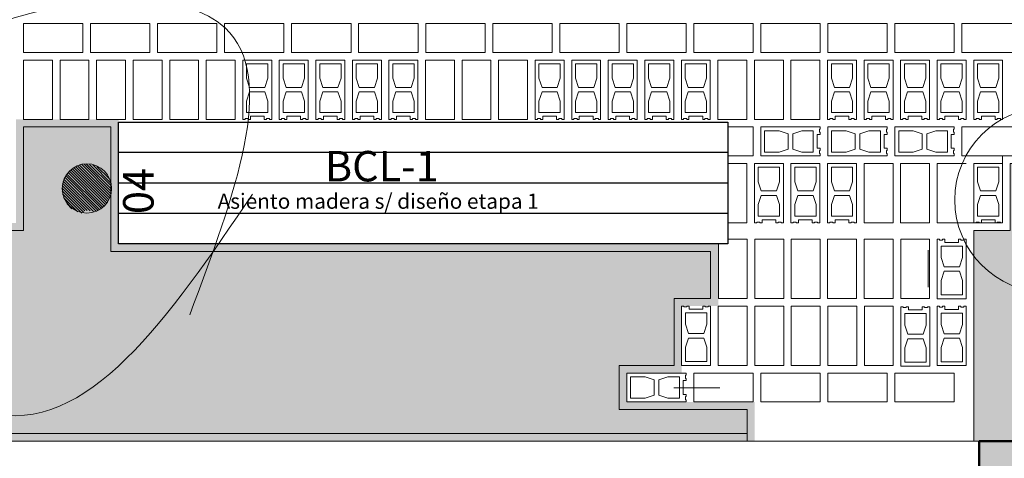
# Model space of a CAD drawing. Units: millimetres. Extents: x 1955 to 2497, y 1133 to 1327.
# Drawn here: x 2001 to 2008, y 1271 to 1274 of the extents above; entities that cross this region are included whole.
import ezdxf

# ---------------------------------------------------------------- set-up
doc = ezdxf.new("R2010")
doc.units = ezdxf.units.MM
doc.header["$LTSCALE"] = 0.02
for name, color, linetype in [('02', 1, 'Continuous'), ('H-Nomenclaturas', 2, 'Continuous'), ('K-Hacht columnas', 252, 'Continuous')]:
    doc.layers.add(name, color=color, linetype=linetype)
for name, color, linetype, lineweight in [('64', 64, 'Continuous', 5), ('A-cotas', 8, 'Continuous', 25), ('A-Muros de Bloque', 5, 'Continuous', 50), ('B-Muros tabiques Interiores', 3, 'Continuous', 50), ('Hacth muros', 251, 'Continuous', 9), ('pisos', 252, 'Continuous', 5)]:
    doc.layers.add(name, color=color, linetype=linetype, lineweight=lineweight)
doc.styles.add('MARU', font='swisse.ttf')
doc.styles.add('UNC', font='sanss___.ttf')
doc.dimstyles.new('UNC', dxfattribs={"dimtxt": 0.2000000000000001, "dimasz": 0.04, "dimexe": 1.25, "dimexo": 0.625, "dimgap": 0, "dimtad": 0, "dimzin": 1, "dimtxsty": 'UNC', "dimblk": 'DOT', "dimcen": 2.5, "dimse1": 1, "dimse2": 1, "dimclrd": 256, "dimclre": 256, "dimclrt": 256, "dimadec": 4, "dimazin": 0, "dimtfac": 1, "dimtmove": 2, "dimatfit": 0, "dimldrblk": 'DOT', "dimfxl": 1.25, "dimlwd": -1, "dimarcsym": 0})
pattern_1 = [(59.99999999999999, (1746.368787431386, 1265.887527230126), (-0.07143747439535125, 0.1237333647828508), [0.0714375, -0.0714375]), (120, (1746.368787431386, 1265.887527230126), (-0.1428749743953512, 1.478285087674891e-08), [0.07143749999999965, -0.07143749999999965]), (0, (1746.333068681386, 1265.949393980126), (0.0714375, 0.12373335), [0.0714375, -0.0714375])]

# ---------------------------------------------------------------- blocks, each defined once
blk = doc.blocks.new('bloquePlanta')
for p, q in [((-0.3899999999999864, 0.09500000000001307), (0, 0.09500000000001307)), ((-0.3899999999999864, 0.09500000000001307), (-0.3899999999999864, 0.0800000000000125)), ((-0.3899999999999864, 0.0800000000000125), (-0.3849999999999909, 0.0800000000000125)), ((-0.3849999999999909, 0.0800000000000125), (-0.3849999999999909, 0.06000000000001648)), ((-0.3449999999999704, 0.0700000000000216), (-0.2699999999999818, 0.0700000000000216)), ((-0.3449999999999704, 0.07000000000000739), (-0.3449999999999704, -0.06999999999999318)), ((-0.2099999999999795, 0.05000000000001137), (-0.2699999999999818, 0.07000000000000739)), ((-0.1800000000000068, 0.05000000000001137), (-0.1200000000000045, 0.07000000000000739)), ((-0.1200000000000045, 0.07000000000000739), (-0.02499999999997726, 0.07000000000000739)), ((-0.02499999999997726, 0.0700000000000216), (-0.02499999999997726, -0.06999999999999318)), ((0, 0.09500000000001307), (0, -0.09499999999999886)), ((-0.3849999999999909, 0.06000000000001648), (-0.3899999999999864, 0.06000000000000227)), ((-0.3899999999999864, 0.06000000000000227), (-0.3899999999999864, 0.04500000000000171)), ((-0.3899999999999864, 0.04500000000000171), (-0.3700000000000045, 0.04500000000000171)), ((-0.3700000000000045, 0.04500000000000171), (-0.3700000000000045, -0.04499999999998749)), ((-0.2099999999999795, 0.05000000000001137), (-0.2099999999999795, -0.04999999999999716)), ((-0.1800000000000068, 0.05000000000001137), (-0.1800000000000068, -0.04999999999999716)), ((-0.3899999999999864, -0.05999999999998806), (-0.3899999999999864, -0.04499999999998749)), ((-0.3899999999999864, -0.04499999999998749), (-0.3700000000000045, -0.04499999999998749)), ((-0.3849999999999909, -0.05999999999998806), (-0.3899999999999864, -0.05999999999998806)), ((-0.3849999999999909, -0.07999999999998408), (-0.3849999999999909, -0.05999999999998806)), ((-0.2099999999999795, -0.04999999999998295), (-0.2699999999999818, -0.06999999999999318)), ((-0.1800000000000068, -0.04999999999998295), (-0.1200000000000045, -0.06999999999999318)), ((-0.3899999999999864, -0.09499999999999886), (-0.3899999999999864, -0.07999999999998408)), ((-0.3899999999999864, -0.07999999999998408), (-0.3849999999999909, -0.07999999999998408)), ((0, -0.09499999999999886), (-0.3899999999999864, -0.09499999999999886)), ((-0.2699999999999818, -0.06999999999999318), (-0.3449999999999704, -0.06999999999999318)), ((-0.02499999999997726, -0.06999999999999318), (-0.1200000000000045, -0.06999999999999318))]:
    blk.add_line(p, q)
blk = doc.blocks.new('_DOT')
at = {"color": 0, "linetype": 'ByBlock'}
blk.add_line((-0.5, 0), (-1, 0), dxfattribs=at)
at = {"color": 0, "linetype": 'ByBlock', "const_width": 0.5}
blk.add_lwpolyline([(-0.25, 0, 1), (0.25, 0, 1)], format="xyb", close=True, dxfattribs=at)
blk = doc.blocks.new('*D555')
at = {"layer": 'A-cotas'}
for p, q in [((1996.268685884975, 1278.071849455613), (1996.268685884975, 1274.841856314324)), ((1996.268685884975, 1271.101849455613), (1996.268685884975, 1274.331842596902))]:
    blk.add_line(p, q, dxfattribs=at)
at = {"layer": 'Defpoints', "color": 0}
for p in [(1996.268685884975, 1278.111849455613), (2008.609688758883, 1278.111849455613), (2008.609688758883, 1271.061849455613)]:
    blk.add_point(p, dxfattribs=at)
at = {"layer": 'A-cotas', "xscale": 0.04, "yscale": 0.04, "zscale": 0.04}
for p, rotation in [((1996.268685884975, 1278.111849455613), 90), ((1996.268685884975, 1271.061849455613), 270)]:
    blk.add_blockref('_DOT', p, dxfattribs=dict(at, rotation=rotation))
at = {"layer": 'A-cotas', "insert": (1996.268685884975, 1274.586849455613), "char_height": 0.2000000000000001, "attachment_point": 5, "rotation": 90, "style": 'UNC'}
blk.add_mtext('7,05', dxfattribs=at)

msp = doc.modelspace()

# ---------------------------------------------------------------- hatches: boundary and pattern name
at = {"layer": '64', "ltscale": 8}
h = msp.add_hatch(dxfattribs=at)
h.set_pattern_fill('TRIANG', color=256, scale=0.015, style=0)
h.set_pattern_definition(pattern_1)
h.paths.add_polyline_path([(2005.808828786065, 1271.26186772397), (2005.808828786065, 1271.261849455613), (2005.896869351448, 1271.261849455613), (2005.896869351448, 1271.518543009631), (2005.056869351447, 1271.518543009631), (2005.056869351447, 1271.708543009631), (2005.416869351448, 1271.708543009631), (2005.416869351448, 1272.148543009631), (2005.656869351448, 1272.148543009631), (2005.656869351448, 1272.557423234444), (2001.719453896214, 1272.557423234444), (2001.719453896214, 1273.375155901597), (2001.044949278019, 1273.375155901597), (2001.044949278019, 1272.695155901598), (1999.894949278019, 1272.695155901598), (1999.894949278019, 1273.085155901598), (2000.214565263334, 1273.085155901598), (2000.214565263334, 1273.375155901597), (1998.884949278019, 1273.375155901597), (1998.884949278019, 1272.695155901598), (1997.974949278019, 1272.695155901598), (1997.974949278019, 1271.261849455613), (2005.796619445123, 1271.261849455613), (2005.796619445123, 1271.261831187255)])
h = msp.add_hatch(dxfattribs=at)
h.set_pattern_fill('TRIANG', color=256, scale=0.015, style=0)
h.set_pattern_definition(pattern_1)
h.paths.add_polyline_path([(2007.771619278019, 1271.261549455615), (2007.334949278019, 1271.261549455615), (2007.334949278019, 1272.645155901597), (2007.57494927802, 1272.645155901597), (2007.574949278019, 1273.085155901597), (2007.69706135879, 1273.085155901597), (2007.697061358791, 1273.325155901596), (2008.96494927802, 1273.325155901596), (2008.96494927802, 1272.645155901596), (2013.521619278019, 1272.645155901596), (2013.521619278019, 1272.507423234444), (2017.621619278019, 1272.507423234444), (2017.621619278019, 1272.645155901596), (2018.13494927802, 1272.645155901596), (2018.13494927802, 1273.085155901597), (2018.260517490961, 1273.085155901597), (2018.260517490961, 1273.325155901595), (2020.851669535018, 1273.325155901595), (2020.851669535018, 1273.085155901597), (2020.965389648076, 1273.085155901597), (2020.965389648076, 1272.645155901595), (2024.03494927802, 1272.645155901595), (2024.03494927802, 1271.261549455615), (2017.771619278019, 1271.261549455615)])
h = msp.add_hatch(dxfattribs=at)
h.set_pattern_fill('ANSI31', color=256, scale=0.1, style=0)
h.set_pattern_definition([(315, (1929.73820200728, 1398.733794005964), (-0.008838834764831844, -0.008838834764831846), [])])
edge = h.paths.add_edge_path()
edge.add_arc((2001.50961348607, 1272.918711833239), 0.162094317839749, 290.8799234592126, 360, ccw=False)
edge.add_spline(control_points=[(2001.567385624101, 1272.767262343496), (2001.51785415439, 1272.779644433179), (2001.4842084985, 1272.779899167021), (2001.490297862284, 1272.760795108406), (2001.492034354802, 1272.75757356336)], knot_values=[11.81188995180294, 11.81188995180294, 11.81188995180294, 11.81188995180294, 12.08283179635756, 12.12994520062429, 12.12994520062429, 12.12994520062429, 12.12994520062429], degree=3, periodic=0)
edge.add_arc((2001.50961348607, 1272.918711833239), 0.162094317839749, 180, 263.77402654432524, ccw=False)
edge.add_arc((2001.50961348607, 1272.918711833239), 0.1620943178397454, 0, 180, ccw=False)
at = {"layer": 'K-Hacht columnas', "ltscale": 8}
msp.add_hatch(color=256, dxfattribs=at).paths.add_polyline_path([(2007.371619278019, 1270.861849455613), (2007.771619278019, 1270.861849455613), (2007.771619278019, 1271.261849455613), (2007.371619278019, 1271.261849455613)])

# ---------------------------------------------------------------- linework, layer by layer
at = {"layer": '02', "ltscale": 8}
msp.add_line((2005.719453896214, 1273.357423234444), (2005.719453896214, 1272.557423234444), dxfattribs=at)
for points in [[(2001.719453896214, 1273.357423234444), (2005.719453896214, 1273.357423234444)], [(2001.719453896214, 1272.557423234444), (2001.719453896214, 1273.357423234444)], [(2001.719453896214, 1273.357282317231), (2005.719453896214, 1273.357282317231)], [(2005.719453896214, 1273.357282317231), (2005.719453896214, 1273.357282317231)], [(2005.719453896214, 1273.157423234444), (2001.719453896214, 1273.157423234444)], [(2001.719453896214, 1272.957423234444), (2005.719453896214, 1272.957423234444)], [(2005.719453896214, 1272.757423234444), (2001.719453896214, 1272.757423234444)], [(2005.719453896214, 1272.557423234444), (2001.719453896214, 1272.557423234444)]]:
    msp.add_lwpolyline(points, dxfattribs=at)
at = {"layer": '64', "ltscale": 8}
for centre, radius in [((2007.817896511043, 1272.845944206958), 0.607674235803759), ((2001.511240756252, 1272.921008374758), 0.162094317839749)]:
    msp.add_circle(centre, radius, dxfattribs=at)
msp.add_spline([(2002.599623227795, 1272.884684895148), (2000.862674783092, 1271.451068107314), (1999.851449734298, 1273.082860008331), (2002.418404132032, 1273.97646058225), (2002.186725286519, 1272.091490295365)], degree=3, dxfattribs=at)
at = {"layer": 'A-Muros de Bloque', "ltscale": 8}
msp.add_lwpolyline([(2007.371619278019, 1271.261849455613), (2007.771619278019, 1271.261849455613), (2007.771619278019, 1270.861849455613), (2007.371619278019, 1270.861849455613)], close=True, dxfattribs=at)
at = {"layer": 'Hacth muros'}
msp.add_line((1997.771619278019, 1271.261849455613), (2024.08494927802, 1271.261849455613), dxfattribs=at)
at = {"layer": 'pisos', "ltscale": 8}
for p, q in [((2007.524949278019, 1272.695155901597), (2007.09494927802, 1272.695155901597)), ((2005.366619276868, 1271.611849348898), (2005.666619276868, 1271.611849349071))]:
    msp.add_line(p, q, dxfattribs=at)
at = {"layer": 'pisos', "ltscale": 0.01}
msp.add_line((2007.035936658573, 1272.273164022608), (2007.035936717461, 1272.515099907349), dxfattribs=at)
at = {"layer": 'pisos', "ltscale": 8}
for points in [[(2001.094949278019, 1273.815155901597), (2001.484949278019, 1273.815155901597), (2001.484949278019, 1274.005155901597), (2001.094949278019, 1274.005155901597), (2001.094949278019, 1273.815155901597)], [(2001.535141285362, 1273.815155901597), (2001.925141285362, 1273.815155901597), (2001.925141285362, 1274.005155901597), (2001.535141285362, 1274.005155901597), (2001.535141285362, 1273.815155901597)], [(2001.975333292705, 1273.815155901597), (2002.365333292705, 1273.815155901597), (2002.365333292705, 1274.005155901597), (2001.975333292705, 1274.005155901597), (2001.975333292705, 1273.815155901597)], [(2002.415525300048, 1273.815155901597), (2002.805525300048, 1273.815155901597), (2002.805525300048, 1274.005155901597), (2002.415525300048, 1274.005155901597), (2002.415525300048, 1273.815155901597)], [(2002.85571730739, 1273.815155901597), (2003.24571730739, 1273.815155901597), (2003.24571730739, 1274.005155901597), (2002.85571730739, 1274.005155901597), (2002.85571730739, 1273.815155901597)], [(2003.295909314733, 1273.815155901597), (2003.685909314733, 1273.815155901597), (2003.685909314733, 1274.005155901597), (2003.295909314733, 1274.005155901597), (2003.295909314733, 1273.815155901597)], [(2003.736101322076, 1273.815155901597), (2004.126101322076, 1273.815155901597), (2004.126101322076, 1274.005155901597), (2003.736101322076, 1274.005155901597), (2003.736101322076, 1273.815155901597)], [(2004.176293329419, 1273.815155901597), (2004.566293329419, 1273.815155901597), (2004.566293329419, 1274.005155901597), (2004.176293329419, 1274.005155901597), (2004.176293329419, 1273.815155901597)], [(2004.616485336762, 1273.815155901597), (2005.006485336762, 1273.815155901597), (2005.006485336762, 1274.005155901597), (2004.616485336762, 1274.005155901597), (2004.616485336762, 1273.815155901597)], [(2005.056677344105, 1273.815155901597), (2005.446677344105, 1273.815155901597), (2005.446677344105, 1274.005155901597), (2005.056677344105, 1274.005155901597), (2005.056677344105, 1273.815155901597)], [(2005.496869351447, 1273.815155901597), (2005.886869351447, 1273.815155901597), (2005.886869351447, 1274.005155901597), (2005.496869351447, 1274.005155901597), (2005.496869351447, 1273.815155901597)], [(2005.93706135879, 1273.815155901597), (2006.32706135879, 1273.815155901597), (2006.32706135879, 1274.005155901597), (2005.93706135879, 1274.005155901597), (2005.93706135879, 1273.815155901597)], [(2006.377253366133, 1273.815155901597), (2006.767253366133, 1273.815155901597), (2006.767253366133, 1274.005155901597), (2006.377253366133, 1274.005155901597), (2006.377253366133, 1273.815155901597)], [(2006.817445373476, 1273.815155901597), (2007.207445373476, 1273.815155901597), (2007.207445373476, 1274.005155901597), (2006.817445373476, 1274.005155901597), (2006.817445373476, 1273.815155901597)], [(2007.257637380819, 1273.815155901597), (2007.647637380819, 1273.815155901597), (2007.647637380819, 1274.005155901597), (2007.257637380819, 1274.005155901597), (2007.257637380819, 1273.815155901597)], [(2001.094949278019, 1273.375155901597), (2001.094949278019, 1273.765155901597), (2001.284949278019, 1273.765155901597), (2001.284949278019, 1273.375155901597), (2001.094949278019, 1273.375155901597)], [(2001.334949278019, 1273.375155901597), (2001.334949278019, 1273.765155901597), (2001.524949278019, 1273.765155901597), (2001.524949278019, 1273.375155901597), (2001.334949278019, 1273.375155901597)], [(2001.574949278019, 1273.375155901597), (2001.574949278019, 1273.765155901597), (2001.764949278019, 1273.765155901597), (2001.764949278019, 1273.375155901597), (2001.574949278019, 1273.375155901597)], [(2001.814949278019, 1273.375155901597), (2001.814949278019, 1273.765155901597), (2002.004949278019, 1273.765155901597), (2002.004949278019, 1273.375155901597), (2001.814949278019, 1273.375155901597)], [(2002.054949278019, 1273.375155901597), (2002.054949278019, 1273.765155901597), (2002.244949278019, 1273.765155901597), (2002.244949278019, 1273.375155901597), (2002.054949278019, 1273.375155901597)], [(2002.294949278019, 1273.375155901597), (2002.294949278019, 1273.765155901597), (2002.484949278019, 1273.765155901597), (2002.484949278019, 1273.375155901597), (2002.294949278019, 1273.375155901597)], [(2003.734949278019, 1273.375155901597), (2003.734949278019, 1273.765155901597), (2003.92494927802, 1273.765155901597), (2003.92494927802, 1273.375155901597), (2003.734949278019, 1273.375155901597)], [(2003.97494927802, 1273.375155901597), (2003.97494927802, 1273.765155901597), (2004.164949278019, 1273.765155901597), (2004.164949278019, 1273.375155901597), (2003.97494927802, 1273.375155901597)], [(2004.21494927802, 1273.375155901597), (2004.21494927802, 1273.765155901597), (2004.40494927802, 1273.765155901597), (2004.40494927802, 1273.375155901597), (2004.21494927802, 1273.375155901597)], [(2005.65494927802, 1273.375155901596), (2005.65494927802, 1273.765155901596), (2005.84494927802, 1273.765155901596), (2005.84494927802, 1273.375155901596), (2005.65494927802, 1273.375155901596)], [(2005.89494927802, 1273.375155901596), (2005.89494927802, 1273.765155901596), (2006.08494927802, 1273.765155901596), (2006.08494927802, 1273.375155901596), (2005.89494927802, 1273.375155901596)], [(2006.13494927802, 1273.375155901596), (2006.13494927802, 1273.765155901596), (2006.32494927802, 1273.765155901596), (2006.32494927802, 1273.375155901596), (2006.13494927802, 1273.375155901596)], [(2005.846869351447, 1271.261849455613), (2005.846869351447, 1271.468543009631), (2005.006869351448, 1271.468543009631), (2005.006869351448, 1271.758543009631), (2005.366869351447, 1271.758543009631), (2005.366869351447, 1272.198543009631), (2005.606869351448, 1272.198543009631), (2005.606869351448, 1272.507423234444), (2001.669453896214, 1272.507423234444), (2001.669453896214, 1273.325155901597), (2001.094949278019, 1273.325155901597), (2001.094949278019, 1272.645155901598), (1999.844949278019, 1272.645155901598), (1999.844949278019, 1273.135155901597), (2000.164565263334, 1273.135155901597), (2000.164565263334, 1273.325155901597), (1998.934949278019, 1273.325155901597), (1998.934949278019, 1272.645155901598), (1998.024949278019, 1272.645155901598), (1998.024949278019, 1271.311849455613), (2005.846619445123, 1271.311849455613), (2005.846619445123, 1271.261849455613)], [(2005.719453896214, 1273.325155901597), (2005.886677344105, 1273.325155901597), (2005.886677344105, 1273.135155901597)], [(2007.64706135879, 1273.135155901597), (2007.25706135879, 1273.135155901597), (2007.25706135879, 1273.325155901597), (2007.64706135879, 1273.325155901597)], [(2007.771619278019, 1271.261549455615), (2017.771619278019, 1271.261549455615), (2024.03494927802, 1271.261549455615), (2024.03494927802, 1272.645155901595), (2020.965389648076, 1272.645155901595), (2020.965389648076, 1273.085155901597), (2020.851669535018, 1273.085155901597), (2020.851669535018, 1273.325155901595), (2018.260517490961, 1273.325155901595), (2018.260517490961, 1273.085155901597), (2018.13494927802, 1273.085155901597), (2018.13494927802, 1272.645155901596), (2017.621619278019, 1272.645155901596), (2017.621619278019, 1272.507423234444), (2013.521619278019, 1272.507423234444), (2013.521619278019, 1272.645155901596), (2008.96494927802, 1272.645155901596), (2008.96494927802, 1273.325155901596), (2007.697061358791, 1273.325155901596), (2007.697061358791, 1273.085155901597), (2007.57494927802, 1273.085155901597), (2007.57494927802, 1272.645155901597), (2007.334949278019, 1272.645155901597), (2007.334949278019, 1271.261549455615)], [(2005.886677344105, 1273.135155901597), (2005.719453896214, 1273.135155901597)], [(2007.524949278019, 1273.135155901597), (2007.524949278019, 1272.695155901597)], [(2005.719453896214, 1273.085155901597), (2005.84494927802, 1273.085155901597), (2005.84494927802, 1272.695155901597), (2005.719453896214, 1272.695155901597)], [(2006.61494927802, 1272.695155901597), (2006.61494927802, 1273.085155901597), (2006.80494927802, 1273.085155901597), (2006.80494927802, 1272.695155901597), (2006.61494927802, 1272.695155901597)], [(2006.854949278019, 1272.695155901597), (2006.854949278019, 1273.085155901597), (2007.044949278019, 1273.085155901597), (2007.044949278019, 1272.695155901597), (2006.854949278019, 1272.695155901597)], [(2007.09494927802, 1272.695155901597), (2007.09494927802, 1273.085155901597), (2007.28494927802, 1273.085155901597)], [(2005.848213402846, 1272.588543009631), (2005.848213402846, 1272.198543009631), (2005.658213402846, 1272.198543009631), (2005.658213402846, 1272.557423234444)], [(2005.719453896214, 1272.588543009631), (2005.848213402846, 1272.588543009631)], [(2006.086869351448, 1272.588543009631), (2006.086869351448, 1272.198543009631), (2005.896869351448, 1272.198543009631), (2005.896869351448, 1272.588543009631), (2006.086869351448, 1272.588543009631)], [(2006.326869351447, 1272.588543009631), (2006.326869351447, 1272.198543009631), (2006.136869351448, 1272.198543009631), (2006.136869351448, 1272.588543009631), (2006.326869351447, 1272.588543009631)], [(2006.375525300049, 1272.588543009632), (2006.375525300049, 1272.198543009632), (2006.565525300049, 1272.198543009632), (2006.565525300049, 1272.588543009632), (2006.375525300049, 1272.588543009632)], [(2006.615525300049, 1272.588543009632), (2006.615525300049, 1272.198543009632), (2006.805525300049, 1272.198543009632), (2006.805525300049, 1272.588543009632), (2006.615525300049, 1272.588543009632)], [(2006.855525300049, 1272.588543009632), (2006.855525300049, 1272.198543009632), (2007.045525300049, 1272.198543009632), (2007.045525300049, 1272.588543009632), (2006.855525300049, 1272.588543009632)], [(2005.656869351448, 1272.148543009631), (2005.656869351448, 1271.758543009631), (2005.846869351447, 1271.758543009631), (2005.846869351447, 1272.148543009631), (2005.656869351448, 1272.148543009631)], [(2005.896869351448, 1272.148543009631), (2005.896869351448, 1271.758543009631), (2006.086869351448, 1271.758543009631), (2006.086869351448, 1272.148543009631), (2005.896869351448, 1272.148543009631)], [(2006.136869351448, 1272.148543009631), (2006.136869351448, 1271.758543009631), (2006.326869351447, 1271.758543009631), (2006.326869351447, 1272.148543009631), (2006.136869351448, 1272.148543009631)], [(2006.376869351448, 1272.148543009631), (2006.376869351448, 1271.758543009631), (2006.566869351448, 1271.758543009631), (2006.566869351448, 1272.148543009631), (2006.376869351448, 1272.148543009631)], [(2006.616869351448, 1272.148543009631), (2006.616869351448, 1271.758543009631), (2006.806869351447, 1271.758543009631), (2006.806869351447, 1272.148543009631), (2006.616869351448, 1272.148543009631)], [(2005.496869351447, 1271.708543009631), (2005.886869351448, 1271.708543009631), (2005.886869351448, 1271.518543009631), (2005.496869351447, 1271.518543009631), (2005.496869351447, 1271.708543009631)], [(2005.93706135879, 1271.708543009631), (2006.327061358791, 1271.708543009631), (2006.327061358791, 1271.518543009631), (2005.93706135879, 1271.518543009631), (2005.93706135879, 1271.708543009631)], [(2006.377253366133, 1271.708543009631), (2006.767253366133, 1271.708543009631), (2006.767253366133, 1271.518543009631), (2006.377253366133, 1271.518543009631), (2006.377253366133, 1271.708543009631)], [(2006.817445373476, 1271.708543009631), (2007.207445373476, 1271.708543009631), (2007.207445373476, 1271.518543009631), (2006.817445373476, 1271.518543009631), (2006.817445373476, 1271.708543009631)]]:
    msp.add_lwpolyline(points, dxfattribs=at)

# ---------------------------------------------------------------- block references
for p, rotation in [((2002.629949278019, 1273.765155901597), 90), ((2002.869949278019, 1273.765155901597), 90), ((2003.109949278019, 1273.765155901597), 90), ((2003.349949278019, 1273.765155901597), 90), ((2003.58994927802, 1273.765155901597), 90), ((2004.54994927802, 1273.765155901597), 90), ((2004.789949278019, 1273.765155901597), 90), ((2005.02994927802, 1273.765155901597), 90), ((2005.26994927802, 1273.765155901597), 90), ((2005.50994927802, 1273.765155901597), 90), ((2006.46994927802, 1273.765155901596), 90), ((2006.70994927802, 1273.765155901596), 90), ((2006.94994927802, 1273.765155901596), 90), ((2007.18994927802, 1273.765155901596), 90), ((2007.42994927802, 1273.765155901596), 90), ((2005.936677344105, 1273.230155901597), 180), ((2006.376869351448, 1273.230155901597), 180), ((2006.81706135879, 1273.230155901597), 180), ((2005.98994927802, 1273.085155901597), 90), ((2006.229949278019, 1273.085155901597), 90), ((2006.46994927802, 1273.085155901597), 90), ((2007.42994927802, 1273.085155901597), 90)]:
    msp.add_blockref('bloquePlanta', p, dxfattribs=dict(at, rotation=rotation))
at = {"layer": 'pisos', "ltscale": 8, "xscale": -1, "rotation": 90}
for p in [(2007.190525300049, 1272.197053573759), (2005.511869351448, 1271.758543009631), (2006.951869351447, 1271.754006932014), (2007.190525300049, 1271.757053573758)]:
    msp.add_blockref('bloquePlanta', p, dxfattribs=at)
at = {"layer": 'pisos', "ltscale": 8, "xscale": -1}
msp.add_blockref('bloquePlanta', (2005.056869351447, 1271.613543009631), dxfattribs=at)

# ---------------------------------------------------------------- texts
at = {"layer": '64', "ltscale": 8, "insert": (2001.749241063395, 1272.752988277926), "char_height": 0.2, "width": 7.456360958417646, "attachment_point": 1, "rotation": 89.99999999999989, "style": 'MARU'}
msp.add_mtext('04', dxfattribs=at)
at = {"layer": 'B-Muros tabiques Interiores', "insert": (2002.369824239237, 1272.887713967617), "char_height": 0.1, "width": 3.907446380714369, "attachment_point": 1, "style": 'MARU'}
msp.add_mtext('Asiento madera s/ diseño etapa 1', dxfattribs=at)
at = {"layer": 'H-Nomenclaturas', "insert": (2003.073785905622, 1273.167552349702), "char_height": 0.2, "width": 4.542399999999999, "attachment_point": 1, "style": 'MARU'}
msp.add_mtext('BCL-1', dxfattribs=at)

# ---------------------------------------------------------------- dimensions: what is measured, and where the dimension line sits
at = {"layer": 'A-cotas'}
dim = msp.add_linear_dim(base=(1996.268685884975, 1278.111849455613), p1=(2008.609688758883, 1271.061849455613), p2=(2008.609688758883, 1278.111849455613), angle=90, dimstyle='UNC', override={"dimtix": 1, "dimfxl": 0}, dxfattribs=at)
dim.commit()
dim.dimension.update_dxf_attribs({"geometry": '*D555', "text_midpoint": (1996.268685884975, 1274.586849455613)})

doc.saveas('drawing.dxf')
